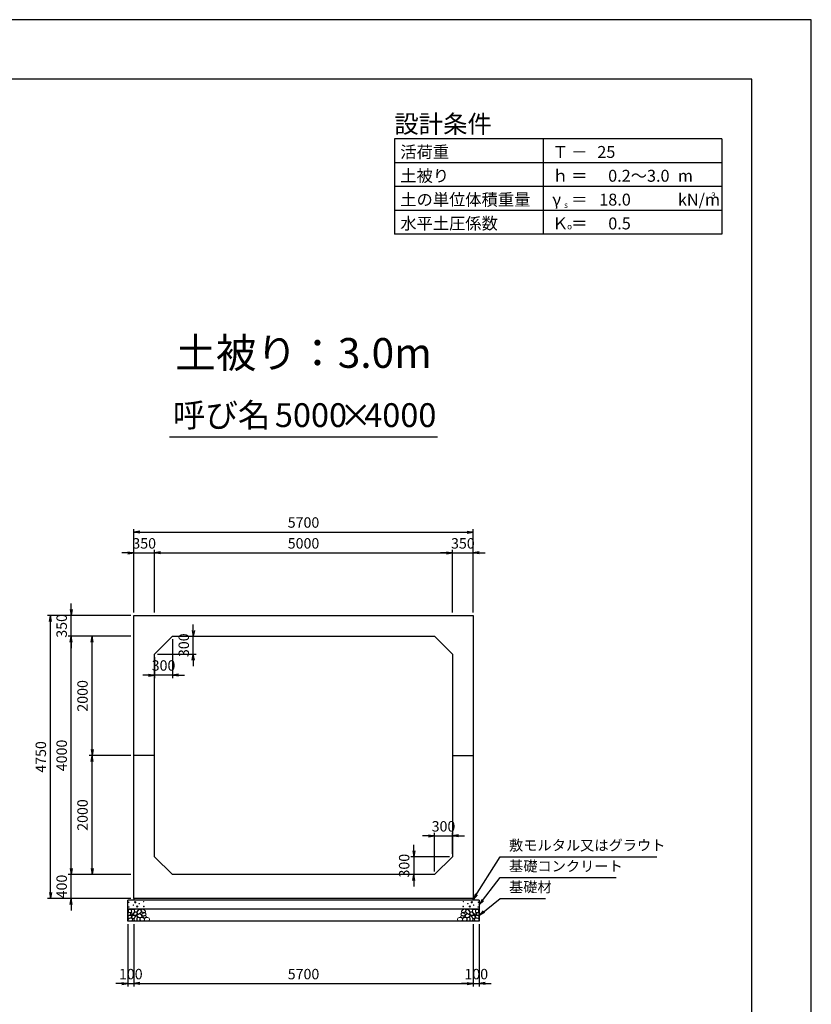
# Model space of a CAD drawing. Units: millimetres. Extents: x 0 to 42050, y 0 to 29700.
# Drawn here: x 28760 to 42050, y 13173 to 29700 of the extents above; entities that cross this region are included whole.
import ezdxf
from ezdxf.enums import TextEntityAlignment as Align

# ---------------------------------------------------------------- set-up
doc = ezdxf.new("R2010")
doc.units = ezdxf.units.MM
doc.header["$LTSCALE"] = 50
doc.header["$PDMODE"] = 3
doc.layers.add('D-DCR-HCHn', color=4, linetype='Continuous', lineweight=9)
for name, color, linetype in [('D-STR-DIM', 7, 'Continuous'), ('D-STR-STRn', 1, 'Continuous'), ('D-STR-TXT', 7, 'Continuous'), ('D-TTL', 2, 'Continuous'), ('D-TTL-FRAM', 2, 'Continuous'), ('D-TTL-LINE', 7, 'Continuous'), ('D-TTL-TXT', 7, 'Continuous')]:
    doc.layers.add(name, color=color, linetype=linetype)
doc.styles.add('ＭＳ ゴシック', font='MS Gothic.ttf')
doc.dimstyles.new('050', dxfattribs={"dimscale": 50, "dimtxt": 3.5, "dimasz": 2, "dimexe": 1, "dimexo": 1, "dimgap": 1, "dimtad": 1, "dimdec": 0, "dimdsep": 46, "dimtxsty": 'ＭＳ ゴシック', "dimblk": 'OPEN', "dimcen": -1, "dimaunit": 1, "dimadec": 4, "dimazin": 0, "dimtfac": 1, "dimtdec": 0, "dimtix": 1, "dimtmove": 2, "dimatfit": 0, "dimldrblk": 'OPEN', "dimfxl": 1, "dimarcsym": 0})

# ---------------------------------------------------------------- blocks, each defined once
blk = doc.blocks.new('_Open')
at = {"color": 0, "lineweight": -2}
for p, q in [((-1, 0.17), (0, 0)), ((-1, -0.17), (0, 0)), ((0, 0), (-1, 0))]:
    blk.add_line(p, q, dxfattribs=at)
blk = doc.blocks.new('*D35')
at = {"layer": 'D-STR-DIM', "color": 0, "lineweight": -2, "ltscale": 0.1}
for p, q in [((30575, 20750), (30475, 20750)), ((30675, 19750), (30675, 20800)), ((30675, 20750), (31025, 20750)), ((31025, 19750), (31025, 20800)), ((31125, 20750), (31225, 20750))]:
    blk.add_line(p, q, dxfattribs=at)
at = {"layer": 'Defpoints', "color": 0, "ltscale": 0.1}
for p in [(31025, 20750), (30675, 19700), (31025, 19700)]:
    blk.add_point(p, dxfattribs=at)
at = {"layer": 'D-STR-DIM', "color": 0, "lineweight": -2, "ltscale": 0.1, "xscale": 100, "yscale": 100, "zscale": 100}
blk.add_blockref('_Open', (30675, 20750), dxfattribs=at)
at = {"layer": 'D-STR-DIM', "color": 0, "lineweight": -2, "ltscale": 0.1, "xscale": 100, "yscale": 100, "zscale": 100, "rotation": 180}
blk.add_blockref('_Open', (31025, 20750), dxfattribs=at)
at = {"layer": 'D-STR-DIM', "color": 0, "ltscale": 0.1, "insert": (30850, 20887.5), "char_height": 175, "attachment_point": 5, "style": 'ＭＳ ゴシック'}
blk.add_mtext('350', dxfattribs=at)
blk = doc.blocks.new('*D36')
at = {"layer": 'D-STR-DIM', "color": 0, "lineweight": -2}
for p, q in [((31025, 19750), (31025, 20800)), ((31125, 20750), (35925, 20750)), ((36025, 19750), (36025, 20800))]:
    blk.add_line(p, q, dxfattribs=at)
at = {"layer": 'Defpoints', "color": 0}
for p in [(36025, 20750), (31025, 19700), (36025, 19700)]:
    blk.add_point(p, dxfattribs=at)
at = {"layer": 'D-STR-DIM', "color": 0, "lineweight": -2, "xscale": 100, "yscale": 100, "zscale": 100, "rotation": 180}
blk.add_blockref('_Open', (31025, 20750), dxfattribs=at)
at = {"layer": 'D-STR-DIM', "color": 0, "lineweight": -2, "xscale": 100, "yscale": 100, "zscale": 100}
blk.add_blockref('_Open', (36025, 20750), dxfattribs=at)
at = {"layer": 'D-STR-DIM', "color": 0, "insert": (33525, 20887.5), "char_height": 175, "attachment_point": 5, "style": 'ＭＳ ゴシック'}
blk.add_mtext('5000', dxfattribs=at)
blk = doc.blocks.new('*D37')
at = {"layer": 'D-STR-DIM', "color": 0, "lineweight": -2}
for p, q in [((35925, 20750), (35825, 20750)), ((36025, 19750), (36025, 20800)), ((36025, 20750), (36375, 20750)), ((36375, 19750), (36375, 20800)), ((36475, 20750), (36575, 20750))]:
    blk.add_line(p, q, dxfattribs=at)
at = {"layer": 'Defpoints', "color": 0}
for p in [(36375, 20750), (36025, 19700), (36375, 19700)]:
    blk.add_point(p, dxfattribs=at)
at = {"layer": 'D-STR-DIM', "color": 0, "lineweight": -2, "xscale": 100, "yscale": 100, "zscale": 100}
blk.add_blockref('_Open', (36025, 20750), dxfattribs=at)
at = {"layer": 'D-STR-DIM', "color": 0, "lineweight": -2, "xscale": 100, "yscale": 100, "zscale": 100, "rotation": 180}
blk.add_blockref('_Open', (36375, 20750), dxfattribs=at)
at = {"layer": 'D-STR-DIM', "color": 0, "insert": (36200, 20887.5), "char_height": 175, "attachment_point": 5, "style": 'ＭＳ ゴシック'}
blk.add_mtext('350', dxfattribs=at)
blk = doc.blocks.new('*D38')
at = {"layer": 'D-STR-DIM', "color": 0, "lineweight": -2}
for p, q in [((30675, 19750), (30675, 21150)), ((30775, 21100), (36275, 21100)), ((36375, 19750), (36375, 21150))]:
    blk.add_line(p, q, dxfattribs=at)
at = {"layer": 'Defpoints', "color": 0}
for p in [(36375, 21100), (30675, 19700), (36375, 19700)]:
    blk.add_point(p, dxfattribs=at)
at = {"layer": 'D-STR-DIM', "color": 0, "lineweight": -2, "xscale": 100, "yscale": 100, "zscale": 100, "rotation": 180}
blk.add_blockref('_Open', (30675, 21100), dxfattribs=at)
at = {"layer": 'D-STR-DIM', "color": 0, "lineweight": -2, "xscale": 100, "yscale": 100, "zscale": 100}
blk.add_blockref('_Open', (36375, 21100), dxfattribs=at)
at = {"layer": 'D-STR-DIM', "color": 0, "insert": (33525, 21237.5), "char_height": 175, "attachment_point": 5, "style": 'ＭＳ ゴシック'}
blk.add_mtext('5700', dxfattribs=at)
blk = doc.blocks.new('*D39')
at = {"layer": 'D-STR-DIM', "color": 0, "lineweight": -2, "ltscale": 0.1}
for p, q in [((29625, 15450), (29625, 15550)), ((30625, 15350), (29575, 15350)), ((29625, 14950), (29625, 15350)), ((30625, 14950), (29575, 14950)), ((29625, 14850), (29625, 14750))]:
    blk.add_line(p, q, dxfattribs=at)
at = {"layer": 'Defpoints', "color": 0, "ltscale": 0.1}
for p in [(29625, 15350), (30675, 15350), (30675, 14950)]:
    blk.add_point(p, dxfattribs=at)
at = {"layer": 'D-STR-DIM', "color": 0, "lineweight": -2, "ltscale": 0.1, "xscale": 100, "yscale": 100, "zscale": 100}
for p, rotation in [((29625, 15350), 270), ((29625, 14950), 90)]:
    blk.add_blockref('_Open', p, dxfattribs=dict(at, rotation=rotation))
at = {"layer": 'D-STR-DIM', "color": 0, "ltscale": 0.1, "insert": (29487.5, 15150), "char_height": 175, "attachment_point": 5, "rotation": 90, "style": 'ＭＳ ゴシック'}
blk.add_mtext('400', dxfattribs=at)
blk = doc.blocks.new('*D40')
at = {"layer": 'D-STR-DIM', "color": 0, "lineweight": -2}
for p, q in [((30625, 19350), (29575, 19350)), ((29625, 15450), (29625, 19250)), ((30625, 15350), (29575, 15350))]:
    blk.add_line(p, q, dxfattribs=at)
at = {"layer": 'Defpoints', "color": 0}
for p in [(29625, 19350), (30675, 19350), (30675, 15350)]:
    blk.add_point(p, dxfattribs=at)
at = {"layer": 'D-STR-DIM', "color": 0, "lineweight": -2, "xscale": 100, "yscale": 100, "zscale": 100}
for p, rotation in [((29625, 19350), 90), ((29625, 15350), 270)]:
    blk.add_blockref('_Open', p, dxfattribs=dict(at, rotation=rotation))
at = {"layer": 'D-STR-DIM', "color": 0, "insert": (29487.5, 17350), "char_height": 175, "attachment_point": 5, "rotation": 90, "style": 'ＭＳ ゴシック'}
blk.add_mtext('4000', dxfattribs=at)
blk = doc.blocks.new('*D41')
at = {"layer": 'D-STR-DIM', "color": 0, "lineweight": -2}
for p, q in [((29625, 19800), (29625, 19900)), ((30625, 19700), (29575, 19700)), ((29625, 19350), (29625, 19700)), ((30625, 19350), (29575, 19350)), ((29625, 19250), (29625, 19150))]:
    blk.add_line(p, q, dxfattribs=at)
at = {"layer": 'Defpoints', "color": 0}
for p in [(29625, 19700), (30675, 19700), (30675, 19350)]:
    blk.add_point(p, dxfattribs=at)
at = {"layer": 'D-STR-DIM', "color": 0, "lineweight": -2, "xscale": 100, "yscale": 100, "zscale": 100}
for p, rotation in [((29625, 19700), 270), ((29625, 19350), 90)]:
    blk.add_blockref('_Open', p, dxfattribs=dict(at, rotation=rotation))
at = {"layer": 'D-STR-DIM', "color": 0, "insert": (29487.5, 19525), "char_height": 175, "attachment_point": 5, "rotation": 90, "style": 'ＭＳ ゴシック'}
blk.add_mtext('350', dxfattribs=at)
blk = doc.blocks.new('*D42')
at = {"layer": 'D-STR-DIM', "color": 0, "lineweight": -2}
for p, q in [((30625, 19700), (29225, 19700)), ((29275, 15050), (29275, 19600)), ((30625, 14950), (29225, 14950))]:
    blk.add_line(p, q, dxfattribs=at)
at = {"layer": 'Defpoints', "color": 0}
for p in [(29275, 19700), (30675, 19700), (30675, 14950)]:
    blk.add_point(p, dxfattribs=at)
at = {"layer": 'D-STR-DIM', "color": 0, "lineweight": -2, "xscale": 100, "yscale": 100, "zscale": 100}
for p, rotation in [((29275, 19700), 90), ((29275, 14950), 270)]:
    blk.add_blockref('_Open', p, dxfattribs=dict(at, rotation=rotation))
at = {"layer": 'D-STR-DIM', "color": 0, "insert": (29137.5, 17325), "char_height": 175, "attachment_point": 5, "rotation": 90, "style": 'ＭＳ ゴシック'}
blk.add_mtext('4750', dxfattribs=at)
blk = doc.blocks.new('*D43')
at = {"layer": 'D-STR-DIM', "color": 0, "lineweight": -2}
for p, q in [((31675, 19450), (31675, 19550)), ((31375, 19350), (31725, 19350)), ((31675, 19050), (31675, 19350)), ((31075, 19050), (31725, 19050)), ((31675, 18950), (31675, 18850))]:
    blk.add_line(p, q, dxfattribs=at)
at = {"layer": 'Defpoints', "color": 0}
for p in [(31325, 19350), (31675, 19350), (31025, 19050)]:
    blk.add_point(p, dxfattribs=at)
at = {"layer": 'D-STR-DIM', "color": 0, "lineweight": -2, "xscale": 100, "yscale": 100, "zscale": 100}
for p, rotation in [((31675, 19350), 270), ((31675, 19050), 90)]:
    blk.add_blockref('_Open', p, dxfattribs=dict(at, rotation=rotation))
at = {"layer": 'D-STR-DIM', "color": 0, "insert": (31537.5, 19200), "char_height": 175, "attachment_point": 5, "rotation": 90, "style": 'ＭＳ ゴシック'}
blk.add_mtext('300', dxfattribs=at)
blk = doc.blocks.new('*D44')
at = {"layer": 'D-STR-DIM', "color": 0, "lineweight": -2}
for p, q in [((31325, 19300), (31325, 18650)), ((31025, 19000), (31025, 18650)), ((30925, 18700), (30825, 18700)), ((31325, 18700), (31025, 18700)), ((31425, 18700), (31525, 18700))]:
    blk.add_line(p, q, dxfattribs=at)
at = {"layer": 'Defpoints', "color": 0}
for p in [(31325, 19350), (31025, 19050), (31025, 18700)]:
    blk.add_point(p, dxfattribs=at)
at = {"layer": 'D-STR-DIM', "color": 0, "lineweight": -2, "xscale": 100, "yscale": 100, "zscale": 100}
blk.add_blockref('_Open', (31025, 18700), dxfattribs=at)
at = {"layer": 'D-STR-DIM', "color": 0, "lineweight": -2, "xscale": 100, "yscale": 100, "zscale": 100, "rotation": 180}
blk.add_blockref('_Open', (31325, 18700), dxfattribs=at)
at = {"layer": 'D-STR-DIM', "color": 0, "insert": (31175, 18837.5), "char_height": 175, "attachment_point": 5, "style": 'ＭＳ ゴシック'}
blk.add_mtext('300', dxfattribs=at)
blk = doc.blocks.new('*D45')
at = {"layer": 'D-STR-DIM', "color": 0, "lineweight": -2, "ltscale": 0.1}
for p, q in [((30575, 14520), (30575, 13470)), ((30675, 14520), (30675, 13470)), ((30475, 13520), (30375, 13520)), ((30575, 13520), (30675, 13520)), ((30775, 13520), (30875, 13520))]:
    blk.add_line(p, q, dxfattribs=at)
at = {"layer": 'Defpoints', "color": 0, "ltscale": 0.1}
for p in [(30575, 14570), (30675, 14570), (30675, 13520)]:
    blk.add_point(p, dxfattribs=at)
at = {"layer": 'D-STR-DIM', "color": 0, "lineweight": -2, "ltscale": 0.1, "xscale": 100, "yscale": 100, "zscale": 100}
blk.add_blockref('_Open', (30575, 13520), dxfattribs=at)
at = {"layer": 'D-STR-DIM', "color": 0, "lineweight": -2, "ltscale": 0.1, "xscale": 100, "yscale": 100, "zscale": 100, "rotation": 180}
blk.add_blockref('_Open', (30675, 13520), dxfattribs=at)
at = {"layer": 'D-STR-DIM', "color": 0, "ltscale": 0.1, "insert": (30625, 13657.5), "char_height": 175, "attachment_point": 5, "style": 'ＭＳ ゴシック'}
blk.add_mtext('100', dxfattribs=at)
blk = doc.blocks.new('*D46')
at = {"layer": 'D-STR-DIM', "color": 0, "lineweight": -2}
for p, q in [((30675, 14520), (30675, 13470)), ((36375, 14520), (36375, 13470)), ((30775, 13520), (36275, 13520))]:
    blk.add_line(p, q, dxfattribs=at)
at = {"layer": 'Defpoints', "color": 0}
for p in [(30675, 14570), (36375, 14570), (36375, 13520)]:
    blk.add_point(p, dxfattribs=at)
at = {"layer": 'D-STR-DIM', "color": 0, "lineweight": -2, "xscale": 100, "yscale": 100, "zscale": 100, "rotation": 180}
blk.add_blockref('_Open', (30675, 13520), dxfattribs=at)
at = {"layer": 'D-STR-DIM', "color": 0, "lineweight": -2, "xscale": 100, "yscale": 100, "zscale": 100}
blk.add_blockref('_Open', (36375, 13520), dxfattribs=at)
at = {"layer": 'D-STR-DIM', "color": 0, "insert": (33525, 13657.5), "char_height": 175, "attachment_point": 5, "style": 'ＭＳ ゴシック'}
blk.add_mtext('5700', dxfattribs=at)
blk = doc.blocks.new('*D47')
at = {"layer": 'D-STR-DIM', "color": 0, "lineweight": -2}
for p, q in [((36375, 14520), (36375, 13470)), ((36475, 14520), (36475, 13470)), ((36275, 13520), (36175, 13520)), ((36375, 13520), (36475, 13520)), ((36575, 13520), (36675, 13520))]:
    blk.add_line(p, q, dxfattribs=at)
at = {"layer": 'Defpoints', "color": 0}
for p in [(36375, 14570), (36475, 14570), (36475, 13520)]:
    blk.add_point(p, dxfattribs=at)
at = {"layer": 'D-STR-DIM', "color": 0, "lineweight": -2, "xscale": 100, "yscale": 100, "zscale": 100}
blk.add_blockref('_Open', (36375, 13520), dxfattribs=at)
at = {"layer": 'D-STR-DIM', "color": 0, "lineweight": -2, "xscale": 100, "yscale": 100, "zscale": 100, "rotation": 180}
blk.add_blockref('_Open', (36475, 13520), dxfattribs=at)
at = {"layer": 'D-STR-DIM', "color": 0, "insert": (36425, 13657.5), "char_height": 175, "attachment_point": 5, "style": 'ＭＳ ゴシック'}
blk.add_mtext('100', dxfattribs=at)
blk = doc.blocks.new('*D48')
at = {"layer": 'D-STR-DIM', "color": 0, "lineweight": -2}
for p, q in [((30625, 17350), (29925, 17350)), ((29975, 15450), (29975, 17250)), ((30625, 15350), (29925, 15350))]:
    blk.add_line(p, q, dxfattribs=at)
at = {"layer": 'Defpoints', "color": 0}
for p in [(29975, 17350), (30675, 17350), (30675, 15350)]:
    blk.add_point(p, dxfattribs=at)
at = {"layer": 'D-STR-DIM', "color": 0, "lineweight": -2, "xscale": 100, "yscale": 100, "zscale": 100}
for p, rotation in [((29975, 17350), 90), ((29975, 15350), 270)]:
    blk.add_blockref('_Open', p, dxfattribs=dict(at, rotation=rotation))
at = {"layer": 'D-STR-DIM', "color": 0, "insert": (29837.5, 16350), "char_height": 175, "attachment_point": 5, "rotation": 90, "style": 'ＭＳ ゴシック'}
blk.add_mtext('2000', dxfattribs=at)
blk = doc.blocks.new('*D49')
at = {"layer": 'D-STR-DIM', "color": 0, "lineweight": -2}
for p, q in [((30625, 19350), (29925, 19350)), ((29975, 17450), (29975, 19250)), ((30625, 17350), (29925, 17350))]:
    blk.add_line(p, q, dxfattribs=at)
at = {"layer": 'Defpoints', "color": 0}
for p in [(29975, 19350), (30675, 19350), (30675, 17350)]:
    blk.add_point(p, dxfattribs=at)
at = {"layer": 'D-STR-DIM', "color": 0, "lineweight": -2, "xscale": 100, "yscale": 100, "zscale": 100}
for p, rotation in [((29975, 19350), 90), ((29975, 17350), 270)]:
    blk.add_blockref('_Open', p, dxfattribs=dict(at, rotation=rotation))
at = {"layer": 'D-STR-DIM', "color": 0, "insert": (29837.5, 18350), "char_height": 175, "attachment_point": 5, "rotation": 90, "style": 'ＭＳ ゴシック'}
blk.add_mtext('2000', dxfattribs=at)
blk = doc.blocks.new('*D50')
at = {"layer": 'D-STR-DIM', "color": 0, "lineweight": -2}
for p, q in [((35375, 15750), (35375, 15850)), ((35975, 15650), (35325, 15650)), ((35375, 15650), (35375, 15350)), ((35675, 15350), (35325, 15350)), ((35375, 15250), (35375, 15150))]:
    blk.add_line(p, q, dxfattribs=at)
at = {"layer": 'Defpoints', "color": 0}
for p in [(36025, 15650), (35375, 15350), (35725, 15350)]:
    blk.add_point(p, dxfattribs=at)
at = {"layer": 'D-STR-DIM', "color": 0, "lineweight": -2, "xscale": 100, "yscale": 100, "zscale": 100}
for p, rotation in [((35375, 15650), 270), ((35375, 15350), 90)]:
    blk.add_blockref('_Open', p, dxfattribs=dict(at, rotation=rotation))
at = {"layer": 'D-STR-DIM', "color": 0, "insert": (35237.5, 15500), "char_height": 175, "attachment_point": 5, "rotation": 90, "style": 'ＭＳ ゴシック'}
blk.add_mtext('300', dxfattribs=at)
blk = doc.blocks.new('*D51')
at = {"layer": 'D-STR-DIM', "color": 0, "lineweight": -2}
for p, q in [((35725, 15400), (35725, 16050)), ((36025, 15700), (36025, 16050)), ((35625, 16000), (35525, 16000)), ((35725, 16000), (36025, 16000)), ((36125, 16000), (36225, 16000))]:
    blk.add_line(p, q, dxfattribs=at)
at = {"layer": 'Defpoints', "color": 0}
for p in [(36025, 16000), (36025, 15650), (35725, 15350)]:
    blk.add_point(p, dxfattribs=at)
at = {"layer": 'D-STR-DIM', "color": 0, "lineweight": -2, "xscale": 100, "yscale": 100, "zscale": 100}
blk.add_blockref('_Open', (35725, 16000), dxfattribs=at)
at = {"layer": 'D-STR-DIM', "color": 0, "lineweight": -2, "xscale": 100, "yscale": 100, "zscale": 100, "rotation": 180}
blk.add_blockref('_Open', (36025, 16000), dxfattribs=at)
at = {"layer": 'D-STR-DIM', "color": 0, "insert": (35875, 16137.5), "char_height": 175, "attachment_point": 5, "style": 'ＭＳ ゴシック'}
blk.add_mtext('300', dxfattribs=at)

msp = doc.modelspace()

# ---------------------------------------------------------------- linework, layer by layer
at = {"layer": 'D-DCR-HCHn'}
for points in [[(30582.3, 14703.8), (30575.3, 14683), (30584.6, 14669.1), (30607.7, 14666.8), (30623.5, 14673.6), (30617, 14689.9), (30621.6, 14699.2), (30612.3, 14708.4), (30598.5, 14713.1)], [(30626.2, 14761.6), (30605.4, 14766.2), (30586.9, 14757), (30584.6, 14736.2), (30589.2, 14720), (30612.3, 14713.1), (30628.5, 14713.1), (30635.4, 14724.6), (30635.4, 14750)], [(30644.7, 14763.9), (30637.8, 14743.1), (30640.1, 14720), (30623.9, 14694.6), (30644.7, 14683), (30667.8, 14694.6), (30681.7, 14713.1), (30686.3, 14743.1), (30681.7, 14759.3), (30667.8, 14766.2)], [(30684, 14708.4), (30672.4, 14680.7), (30681.7, 14669.1), (30709.4, 14669.1), (30721, 14673.8), (30732.5, 14689.9), (30732.5, 14703.8), (30721, 14722.3), (30707.1, 14724.6)], [(36366, 14708.4), (36377.6, 14680.7), (36368.3, 14669.1), (36340.6, 14669.1), (36329, 14673.8), (36317.5, 14689.9), (36317.5, 14703.8), (36329, 14722.3), (36342.9, 14724.6)], [(36405.3, 14763.9), (36412.2, 14743.1), (36409.9, 14720), (36426.1, 14694.6), (36405.3, 14683), (36382.2, 14694.6), (36368.3, 14713.1), (36363.7, 14743.1), (36368.3, 14759.3), (36382.2, 14766.2)], [(36423.8, 14761.6), (36444.6, 14766.2), (36463.1, 14757), (36465.4, 14736.2), (36460.8, 14720), (36437.7, 14713.1), (36421.5, 14713.1), (36414.6, 14724.6), (36414.6, 14750)], [(36467.7, 14703.8), (36474.7, 14683), (36465.4, 14669.1), (36442.3, 14666.8), (36426.5, 14673.6), (36433, 14689.9), (36428.4, 14699.2), (36437.7, 14708.4), (36451.5, 14713.1)], [(30626.2, 14627), (30643.3, 14652.7), (30641.1, 14659.1), (30617.6, 14665.5), (30596.2, 14663.4), (30581.2, 14650.6), (30579.1, 14635.6), (30581.2, 14620.6), (30598.3, 14616.3)], [(30634.7, 14573.5), (30649.7, 14579.9), (30654, 14601.3), (30645.4, 14616.3), (30630.4, 14620.6), (30611.2, 14618.4), (30589.8, 14609.9), (30579.1, 14597), (30579.1, 14582.1), (30585.5, 14573.5), (30611.2, 14575.6)], [(30649.3, 14683), (30637.8, 14673.8), (30642.4, 14666.8), (30658.6, 14666.8), (30665.5, 14669.1), (30670.1, 14678.4), (30663.2, 14685.3)], [(30686.1, 14627), (30696.8, 14652.7), (30688.2, 14663.4), (30662.5, 14663.4), (30651.8, 14659.1), (30641.1, 14644.1), (30641.1, 14631.3), (30651.8, 14614.2), (30664.7, 14612)], [(30681.8, 14579.9), (30681.8, 14605.6), (30671.1, 14612), (30660.4, 14605.6), (30658.3, 14590.6), (30660.4, 14577.8), (30675.4, 14573.5)], [(30722.5, 14575.6), (30728.9, 14594.9), (30726.7, 14616.3), (30741.7, 14639.9), (30722.5, 14650.6), (30701.1, 14639.9), (30688.2, 14622.7), (30683.9, 14594.9), (30688.2, 14579.9), (30701.1, 14573.5)], [(30718.2, 14650.6), (30728.9, 14659.1), (30724.6, 14665.5), (30709.6, 14665.5), (30703.2, 14663.4), (30698.9, 14654.8), (30705.3, 14648.4)], [(30739.6, 14577.8), (30758.8, 14573.5), (30776, 14582.1), (30778.1, 14601.3), (30776, 14624.9), (30752.4, 14632.3), (30737.4, 14628.6), (30731, 14612), (30731, 14588.5)], [(36310.4, 14577.8), (36291.2, 14573.5), (36274, 14582.1), (36271.9, 14601.3), (36274, 14624.9), (36297.6, 14632.3), (36312.6, 14628.6), (36319, 14612), (36319, 14588.5)], [(36327.5, 14575.6), (36321.1, 14594.9), (36323.3, 14616.3), (36308.3, 14639.9), (36327.5, 14650.6), (36348.9, 14639.9), (36361.8, 14622.7), (36366.1, 14594.9), (36361.8, 14579.9), (36348.9, 14573.5)], [(36331.8, 14650.6), (36321.1, 14659.1), (36325.4, 14665.5), (36340.4, 14665.5), (36346.8, 14663.4), (36351.1, 14654.8), (36344.7, 14648.4)], [(36363.9, 14627), (36353.2, 14652.7), (36361.8, 14663.4), (36387.5, 14663.4), (36398.2, 14659.1), (36408.9, 14644.1), (36408.9, 14631.3), (36398.2, 14614.2), (36385.3, 14612)], [(36368.2, 14579.9), (36368.2, 14605.6), (36378.9, 14612), (36389.6, 14605.6), (36391.7, 14590.6), (36389.6, 14577.8), (36374.6, 14573.5)], [(36400.7, 14683), (36412.2, 14673.8), (36407.6, 14666.8), (36391.4, 14666.8), (36384.5, 14669.1), (36379.9, 14678.4), (36386.8, 14685.3)], [(36415.3, 14573.5), (36400.3, 14579.9), (36396, 14601.3), (36404.6, 14616.3), (36419.6, 14620.6), (36438.8, 14618.4), (36460.2, 14609.9), (36470.9, 14597), (36470.9, 14582.1), (36464.5, 14573.5), (36438.8, 14575.6)], [(36423.8, 14627), (36406.7, 14652.7), (36408.9, 14659.1), (36432.4, 14665.5), (36453.8, 14663.4), (36468.8, 14650.6), (36470.9, 14635.6), (36468.8, 14620.6), (36451.7, 14616.3)]]:
    msp.add_lwpolyline(points, close=True, dxfattribs=at)
for points in [[(30718.4, 14768.5), (30701.1, 14766.4), (30689.3, 14758.7), (30689.6, 14739.8), (30695.5, 14726.1), (30710, 14726.2), (30730.1, 14729.2), (30739.8, 14743.7), (30749.1, 14753.5), (30751.9, 14764.3), (30739.1, 14768.5), (30718.1, 14768.5)], [(30748.4, 14686.2), (30735.7, 14690.6), (30734.4, 14718.7), (30747.5, 14747.4), (30764.4, 14763.5), (30796.4, 14757), (30799.1, 14721.9), (30788.8, 14709.9), (30760.7, 14694.3), (30748.4, 14686.2)], [(30779.8, 14695.7), (30781.5, 14689.6), (30787, 14685.2), (30799.2, 14683.3), (30810.3, 14689.8), (30820.6, 14699.1), (30829.9, 14707.3), (30829.6, 14713.5), (30823.7, 14718.9), (30809.2, 14720.4), (30796.5, 14714.4), (30787, 14705.2), (30782.3, 14700.6), (30779.8, 14695.7)], [(30807, 14729.6), (30801, 14735.1), (30799.9, 14740.8), (30803.4, 14753.3), (30813.7, 14767.6), (30836, 14766.1), (30857.6, 14755.8), (30872.2, 14735.6), (30870, 14722.5), (30863, 14715.7), (30851.8, 14713.2), (30835.5, 14717.5), (30814.3, 14724.5), (30807, 14729.6)], [(36243, 14729.6), (36249, 14735.1), (36250.1, 14740.8), (36246.6, 14753.3), (36236.3, 14767.6), (36214, 14766.1), (36192.4, 14755.8), (36177.8, 14735.6), (36180, 14722.5), (36187, 14715.7), (36198.2, 14713.2), (36214.5, 14717.5), (36235.7, 14724.5), (36243, 14729.6)], [(36270.2, 14695.7), (36268.5, 14689.6), (36263, 14685.2), (36250.8, 14683.3), (36239.7, 14689.8), (36229.4, 14699.1), (36220.1, 14707.3), (36220.4, 14713.5), (36226.3, 14718.9), (36240.8, 14720.4), (36253.5, 14714.4), (36263, 14705.2), (36267.7, 14700.6), (36270.2, 14695.7)], [(36301.6, 14686.2), (36314.3, 14690.6), (36315.6, 14718.7), (36302.5, 14747.4), (36285.6, 14763.5), (36253.6, 14757), (36250.9, 14721.9), (36261.2, 14709.9), (36289.3, 14694.3), (36301.6, 14686.2)], [(36331.6, 14768.5), (36348.9, 14766.4), (36360.7, 14758.7), (36360.4, 14739.8), (36354.5, 14726.1), (36340, 14726.2), (36319.9, 14729.2), (36310.2, 14743.7), (36300.9, 14753.5), (36298.1, 14764.3), (36310.9, 14768.5), (36331.9, 14768.5)], [(30788.2, 14629.5), (30752.8, 14636.1), (30737.8, 14648.3), (30733, 14667.3), (30747.7, 14681.6), (30776.3, 14689.7), (30798, 14676.8), (30812, 14659.3), (30808, 14641.7), (30788.2, 14629.5)], [(30787.4, 14623.6), (30802.3, 14632.6), (30828.4, 14632.3), (30849.9, 14613.5), (30853.6, 14584.9), (30839.9, 14574.2), (30803.1, 14571.9), (30786.7, 14581.6), (30782.2, 14604.1), (30787.4, 14623.6)], [(30868.4, 14661.8), (30873.7, 14666.9), (30880.5, 14675.7), (30882.1, 14683.3), (30878.1, 14697.7), (30864.1, 14708.7), (30843.9, 14707.9), (30816.7, 14693), (30807.1, 14680.8), (30810.2, 14666.8), (30819.8, 14660), (30828.6, 14659.1), (30842.4, 14659.5), (30855.8, 14661), (30868.4, 14661.8)], [(30825, 14635.3), (30829.2, 14638.4), (30832.7, 14643.5), (30832.8, 14650.4), (30828.4, 14656.1), (30820.8, 14658), (30814.4, 14656.2), (30812.7, 14650.4), (30811.9, 14644.8), (30812.9, 14637.5), (30819, 14634.1), (30825, 14635.3)], [(30852.6, 14620.3), (30842.9, 14625.1), (30835.9, 14633.8), (30835.7, 14645.1), (30839.9, 14655.6), (30855.2, 14657.6), (30870.1, 14658), (30884.5, 14652.5), (30886.8, 14643.3), (30874.5, 14632.2), (30859.6, 14623.1), (30852.6, 14620.3)], [(30885, 14572.5), (30869.8, 14574.3), (30859.9, 14579.8), (30855.8, 14592.7), (30855.9, 14605), (30865.2, 14621.7), (30883.2, 14632.8), (30910.7, 14628.4), (30932.5, 14620.3), (30937.6, 14596.1), (30933, 14578.3), (30911.9, 14572.9), (30885, 14572.5)], [(36165, 14572.5), (36180.2, 14574.3), (36190.1, 14579.8), (36194.2, 14592.7), (36194.1, 14605), (36184.8, 14621.7), (36166.8, 14632.8), (36139.3, 14628.4), (36117.5, 14620.3), (36112.4, 14596.1), (36117, 14578.3), (36138.1, 14572.9), (36165, 14572.5)], [(36197.4, 14620.3), (36207.1, 14625.1), (36214.1, 14633.8), (36214.3, 14645.1), (36210.1, 14655.6), (36194.8, 14657.6), (36179.9, 14658), (36165.5, 14652.5), (36163.2, 14643.3), (36175.5, 14632.2), (36190.4, 14623.1), (36197.4, 14620.3)], [(36181.6, 14661.8), (36176.3, 14666.9), (36169.5, 14675.7), (36167.9, 14683.3), (36171.9, 14697.7), (36185.9, 14708.7), (36206.1, 14707.9), (36233.3, 14693), (36242.9, 14680.8), (36239.8, 14666.8), (36230.2, 14660), (36221.4, 14659.1), (36207.6, 14659.5), (36194.2, 14661), (36181.6, 14661.8)], [(36262.6, 14623.6), (36247.7, 14632.6), (36221.6, 14632.3), (36200.1, 14613.5), (36196.4, 14584.9), (36210.1, 14574.2), (36246.9, 14571.9), (36263.3, 14581.6), (36267.8, 14604.1), (36262.6, 14623.6)], [(36225, 14635.3), (36220.8, 14638.4), (36217.3, 14643.5), (36217.2, 14650.4), (36221.6, 14656.1), (36229.2, 14658), (36235.6, 14656.2), (36237.3, 14650.4), (36238.1, 14644.8), (36237.1, 14637.5), (36231, 14634.1), (36225, 14635.3)], [(36261.8, 14629.5), (36297.2, 14636.1), (36312.2, 14648.3), (36317, 14667.3), (36302.3, 14681.6), (36273.7, 14689.7), (36252, 14676.8), (36238, 14659.3), (36242, 14641.7), (36261.8, 14629.5)]]:
    msp.add_lwpolyline(points, dxfattribs=at)
for centre, radius in [((30591.1, 14886.1), 4.5), ((30700, 14886.1), 11.2), ((30842.2, 14895.2), 4.5), ((36207.8, 14895.2), 4.5), ((36350, 14886.1), 11.2), ((36458.9, 14886.1), 4.5), ((30592.8, 14805.9), 4.5), ((30668.4, 14838.6), 4.5), ((30735, 14815), 11.2), ((30766.6, 14862.5), 4.5), ((30843.9, 14815), 4.5), ((36206.1, 14815), 4.5), ((36283.4, 14862.5), 4.5), ((36315, 14815), 11.2), ((36381.6, 14838.6), 4.5), ((36457.2, 14805.9), 4.5)]:
    msp.add_circle(centre, radius, dxfattribs=at)
at = {"layer": 'D-STR-STRn'}
for p, q in [((30675, 19700), (36375, 19700)), ((30675, 14950), (30675, 19700)), ((36375, 19700), (36375, 14950)), ((31025, 19050), (31325, 19350)), ((31325, 19350), (35725, 19350)), ((35725, 19350), (36025, 19050)), ((31025, 15650), (31025, 19050)), ((36025, 19050), (36025, 15650)), ((31025, 17350), (30675, 17350)), ((36025, 17350), (36375, 17350)), ((31325, 15350), (31025, 15650)), ((36025, 15650), (35725, 15350)), ((35725, 15350), (31325, 15350)), ((36475, 14920), (30575, 14920)), ((30575, 14570), (30575, 14920)), ((36375, 14950), (30675, 14950)), ((30675, 14950), (30675, 14920)), ((36375, 14950), (36375, 14920)), ((36475, 14920), (36475, 14570)), ((36475, 14770), (30575, 14770)), ((36475, 14570), (30575, 14570))]:
    msp.add_line(p, q, dxfattribs=at)
at = {"layer": 'D-TTL'}
for points in [[(0, 0), (42050, 0), (42050, 29700), (0, 29700)], [(1000, 1000), (41050, 1000), (41050, 28700), (1000, 28700)]]:
    msp.add_lwpolyline(points, close=True, dxfattribs=at)
at = {"layer": 'D-TTL-FRAM'}
for p, q in [((40550, 27700), (35050, 27700)), ((35050, 27700), (35050, 26100)), ((40550, 27700), (40550, 26100)), ((40550, 26100), (35050, 26100))]:
    msp.add_line(p, q, dxfattribs=at)
at = {"layer": 'D-TTL-LINE'}
for p, q in [((37550, 27700), (37550, 26100)), ((40550, 27300), (35050, 27300)), ((40550, 26900), (35050, 26900)), ((40550, 26500), (35050, 26500))]:
    msp.add_line(p, q, dxfattribs=at)
at = {"layer": 'D-TTL-TXT', "ltscale": 0.25}
msp.add_line((31275, 22700), (35775, 22700), dxfattribs=at)

# ---------------------------------------------------------------- texts
at = {"layer": 'D-STR-TXT', "char_height": 175, "attachment_point": 7, "style": 'ＭＳ ゴシック'}
for s, insert in [('敷モルタル又はグラウト', (36975, 15700)), ('基礎コンクリート', (36975, 15350)), ('基礎材', (36975, 15000))]:
    msp.add_mtext(s, dxfattribs=dict(at, insert=insert))
at = {"layer": 'D-TTL-TXT', "style": 'ＭＳ ゴシック'}
for s, height, p in [('設計条件', 300, (35050, 27800)), ('活荷重', 200, (35150, 27380)), ('Ｔ', 200, (37700, 27380)), ('－', 200, (38020, 27380)), ('土被り', 200, (35150, 26980)), ('ｈ', 200, (37700, 26980)), ('＝', 200, (38020, 26980)), ('m', 200, (39810, 26980)), ('土の単位体積重量', 200, (35150, 26580)), ('kN/m', 200, (39810, 26580)), ('3', 100, (40370, 26700)), ('γ', 200, (37700, 26580)), ('s', 100, (37900, 26540)), ('＝', 200, (38020, 26580)), ('水平土圧係数', 200, (35150, 26180)), ('Ｋ', 200, (37700, 26180)), ('＝', 200, (38020, 26180)), ('o', 100, (37950, 26180))]:
    msp.add_text(s, height=height, dxfattribs=at).set_placement(p)
at = {"layer": 'D-TTL-TXT', "ltscale": 0.1, "style": 'ＭＳ ゴシック'}
for s, p in [('25', (38760.1, 27380)), ('0.2～3.0', (39669.7, 26980)), ('18.0', (39020, 26580)), ('0.5', (39020, 26180))]:
    msp.add_text(s, height=200, dxfattribs=at).set_placement(p, align=Align.RIGHT)
at = {"layer": 'D-TTL-TXT', "style": 'ＭＳ ゴシック'}
for s, height, p in [('土被り：3.0m', 500, (33525, 23700)), ('呼び名', 400, (32150, 22737.5)), ('5000', 400, (33650, 22737.5)), ('×', 400, (34400, 22737.5)), ('4000', 400, (35150, 22737.5))]:
    msp.add_text(s, height=height, dxfattribs=at).set_placement(p, align=Align.BOTTOM_CENTER)

# ---------------------------------------------------------------- dimensions: what is measured, and where the dimension line sits
at = {"layer": 'D-STR-DIM'}
for base, p1, p2, picture, middle in [((36375, 21100), (30675, 19700), (36375, 19700), '*D38', (33525, 21237.5)), ((36025, 20750), (31025, 19700), (36025, 19700), '*D36', (33525, 20887.5)), ((36375, 20750), (36025, 19700), (36375, 19700), '*D37', (36200, 20887.5)), ((31025, 18700), (31325, 19350), (31025, 19050), '*D44', (31175, 18837.5)), ((36375, 13520), (30675, 14570), (36375, 14570), '*D46', (33525, 13657.5)), ((36475, 13520), (36375, 14570), (36475, 14570), '*D47', (36425, 13657.5))]:
    dim = msp.add_linear_dim(base=base, p1=p1, p2=p2, dimstyle='050', dxfattribs=at)
    dim.commit()
    dim.dimension.update_dxf_attribs({"geometry": picture, "text_midpoint": middle})
at = {"layer": 'D-STR-DIM', "ltscale": 0.1}
for base, p1, p2, picture, middle in [((31025, 20750), (30675, 19700), (31025, 19700), '*D35', (30850, 20887.5)), ((30675, 13520), (30575, 14570), (30675, 14570), '*D45', (30625, 13657.5))]:
    dim = msp.add_linear_dim(base=base, p1=p1, p2=p2, dimstyle='050', dxfattribs=at)
    dim.commit()
    dim.dimension.update_dxf_attribs({"geometry": picture, "text_midpoint": middle})
at = {"layer": 'D-STR-DIM'}
for base, p1, p2, angle, picture, middle in [((29625, 19700), (30675, 19350), (30675, 19700), 90, '*D41', (29487.5, 19525)), ((29275, 19700), (30675, 14950), (30675, 19700), 90, '*D42', (29137.5, 17325)), ((31675, 19350), (31025, 19050), (31325, 19350), 90, '*D43', (31537.5, 19200)), ((29625, 19350), (30675, 15350), (30675, 19350), 90, '*D40', (29487.5, 17350)), ((29975, 19350), (30675, 17350), (30675, 19350), 90, '*D49', (29837.5, 18350)), ((29975, 17350), (30675, 15350), (30675, 17350), 90, '*D48', (29837.5, 16350)), ((36025, 16000), (35725, 15350), (36025, 15650), 180, '*D51', (35875, 16137.5)), ((35375, 15350), (36025, 15650), (35725, 15350), 270, '*D50', (35237.5, 15500))]:
    dim = msp.add_linear_dim(base=base, p1=p1, p2=p2, angle=angle, dimstyle='050', dxfattribs=at)
    dim.commit()
    dim.dimension.update_dxf_attribs({"geometry": picture, "text_midpoint": middle})
at = {"layer": 'D-STR-DIM', "ltscale": 0.1}
dim = msp.add_linear_dim(base=(29625, 15350), p1=(30675, 14950), p2=(30675, 15350), angle=90, dimstyle='050', dxfattribs=at)
dim.commit()
dim.dimension.update_dxf_attribs({"geometry": '*D39', "text_midpoint": (29487.5, 15150)})

# ---------------------------------------------------------------- leaders
at = {"layer": 'D-STR-TXT', "annotation_type": 0, "has_hookline": 1, "hookline_direction": 0}
for points, text_width in [([(36375, 14935), (36825, 15650), (36925, 15650)], 2483.8), ([(36475, 14840), (36825, 15300), (36925, 15300)], 1801.5), ([(36475, 14665), (36825, 14950), (36925, 14950)], 614.7)]:
    msp.add_leader(points, dimstyle='050', dxfattribs=dict(at, text_width=text_width))

doc.saveas('drawing.dxf')
